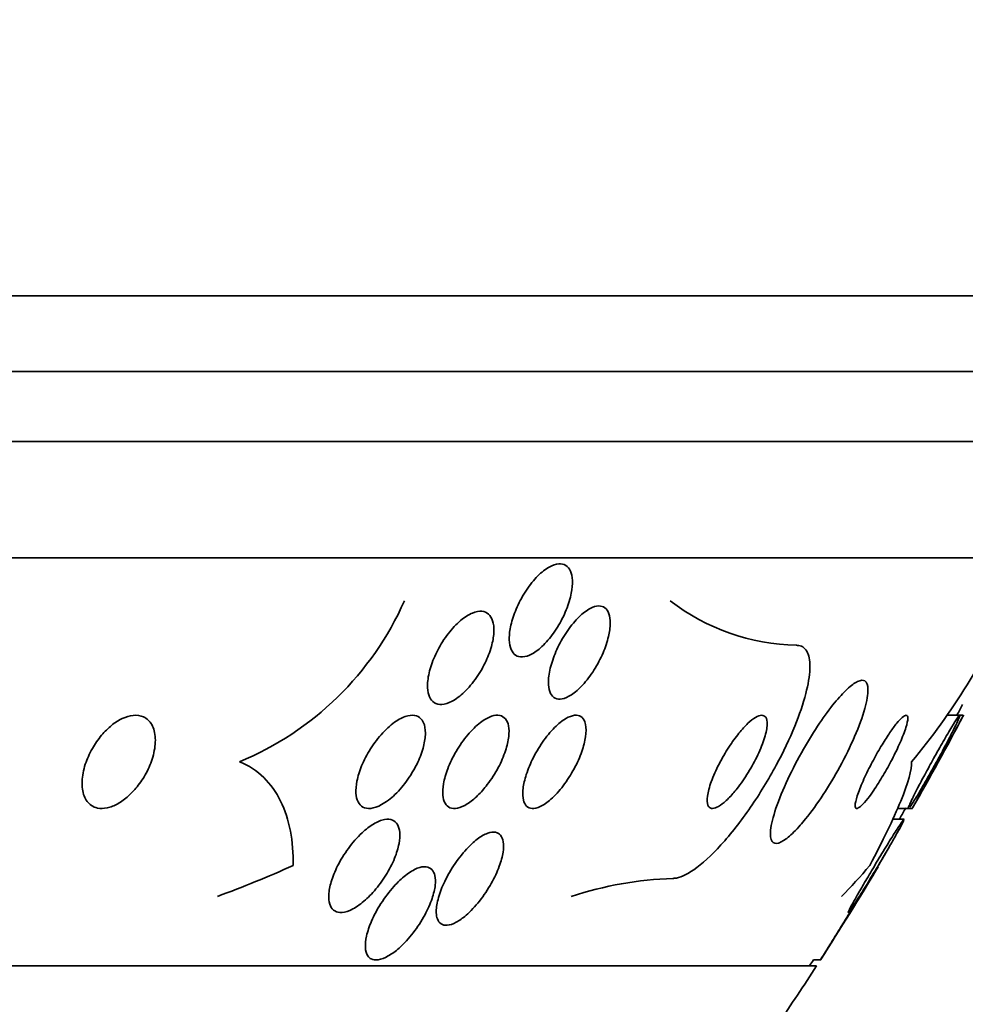
# Model space of a CAD drawing. Units: millimetres. Extents: x 0 to 780, y 0 to 1164.
# Drawn here: x 423 to 431, y 395 to 404 of the extents above; entities that cross this region are included whole.
import ezdxf
from ezdxf import colors
from ezdxf.entities.mleader import LeaderData, LeaderLine
from ezdxf.math import Vec2, Vec3

# ---------------------------------------------------------------- set-up
doc = ezdxf.new("R2010")
doc.units = ezdxf.units.MM
doc.layers.add('DV3_Défaut', color=7, linetype='Continuous')
doc.layers.add('Défaut', color=7, linetype='Continuous')

# ---------------------------------------------------------------- blocks, each defined once
blk = doc.blocks.new('_DOT')
at = {"color": 0}
blk.add_line((0, 0), (-1, 0), dxfattribs=at)
at = {"color": 0, "const_width": 0.333}
blk.add_lwpolyline([(-0.1665, 0, 1), (0.1665, 0, 1)], format="xyb", close=True, dxfattribs=at)
blk = doc.blocks.new('SE2')
at = {"layer": 'DV3_Défaut', "color": 7, "linetype": 'Continuous', "lineweight": 35}
for p, q in [((432.4478, 401.579), (378.7807, 401.579)), ((432.2027, 400.929), (379.0259, 400.929)), ((431.9601, 400.329), (379.2684, 400.329)), ((431.5199, 399.329), (379.7086, 399.329)), ((430.8179, 397.979), (430.7089, 397.979)), ((430.8487, 397.979), (430.8179, 397.979)), ((430.2804, 397.179), (430.3799, 397.179)), ((430.3799, 397.179), (430.4137, 397.179)), ((430.338, 397.0865), (430.2439, 397.0865)), ((429.5632, 395.8791), (429.6254, 395.8791)), ((429.5904, 395.829), (381.6382, 395.829))]:
    blk.add_line(p, q, dxfattribs=at)
for centre, radius, start, end in [((423.6175, 400.0425), 2.6673, 292.54322, 336.06582), ((429.4562, 400.4175), 1.839, 232.42665, 268.80769), ((425.9284, 401.306), 5.8251, 320.22184, 336.25469), ((405.6143, 411.329), 28.5, 332.06815, 332.27839), ((405.6143, 411.329), 28.55, 330.29994, 332.10943), ((405.6143, 411.329), 28.5, 330.02895, 330.24127), ((405.6143, 411.329), 28.55, 327.24864, 329.12197), ((428.4664, 393.4317), 3.1491, 91.97347, 108.12327), ((405.6143, 411.329), 28.5, 327.05323, 327.17313), ((405.6143, 411.329), 28.55, 325.91513, 327.11824)]:
    blk.add_arc(centre, radius, start, end, dxfattribs=at)
for centre, ratio in [((421.3396, 411.329), 0.755438), ((428.6453, 411.329), 0.281276)]:
    blk.add_ellipse(centre, major_axis=(0, -15.4629), ratio=ratio, start_param=0.269604, end_param=0.327863, dxfattribs=at)
for points, knots in [([(427.4692, 398.9563), (427.4545, 398.9076), (427.434, 398.8567), (427.4093, 398.8079), (427.3846, 398.759), (427.3549, 398.7107), (427.3227, 398.6676), (427.2915, 398.6257), (427.2569, 398.5873), (427.2221, 398.5569), (427.1906, 398.5293), (427.1579, 398.5075), (427.1276, 398.4943), (427.1004, 398.4825), (427.0743, 398.4773), (427.0518, 398.4793), (427.0307, 398.4812), (427.0121, 398.4895), (426.9975, 398.5032), (426.9827, 398.5171), (426.9715, 398.5367), (426.9644, 398.5604), (426.9568, 398.5857), (426.9535, 398.6161), (426.9546, 398.6492), (426.9557, 398.6856), (426.9618, 398.726), (426.9723, 398.7676), (426.9838, 398.8131), (427.0007, 398.8611), (427.0217, 398.9081), (427.0437, 398.9575), (427.071, 399.007), (427.1013, 399.0525), (427.1311, 399.0972), (427.1648, 399.1393), (427.1995, 399.174), (427.2313, 399.206), (427.265, 399.2327), (427.2969, 399.2508), (427.3255, 399.2669), (427.3536, 399.2766), (427.3784, 399.2785), (427.4013, 399.2803), (427.4221, 399.2756), (427.439, 399.2649), (427.4557, 399.2543), (427.4692, 399.2377), (427.4786, 399.2166), (427.4885, 399.1945), (427.4942, 399.167), (427.4957, 399.1364), (427.4973, 399.1031), (427.494, 399.0653), (427.4864, 399.0259), (427.4821, 399.0033), (427.4763, 398.98), (427.4692, 398.9563)], [0, 0, 0, 0, 0.062575, 0.062575, 0.062575, 0.12524, 0.12524, 0.12524, 0.186046, 0.186046, 0.186046, 0.241161, 0.241161, 0.241161, 0.290316, 0.290316, 0.290316, 0.336291, 0.336291, 0.336291, 0.382534, 0.382534, 0.382534, 0.431848, 0.431848, 0.431848, 0.486025, 0.486025, 0.486025, 0.545346, 0.545346, 0.545346, 0.607873, 0.607873, 0.607873, 0.669536, 0.669536, 0.669536, 0.726235, 0.726235, 0.726235, 0.776798, 0.776798, 0.776798, 0.823371, 0.823371, 0.823371, 0.869292, 0.869292, 0.869292, 0.917499, 0.917499, 0.917499, 0.970063, 0.970063, 0.970063, 1, 1, 1, 1]), ([(427.2912, 398.2836), (427.2936, 398.324), (427.3021, 398.3699), (427.3159, 398.4169), (427.3296, 398.4639), (427.3487, 398.5135), (427.3719, 398.5617), (427.3958, 398.6116), (427.4247, 398.6616), (427.4563, 398.707), (427.4867, 398.7506), (427.5205, 398.7913), (427.5547, 398.8244), (427.5854, 398.8541), (427.6173, 398.8785), (427.6471, 398.8944), (427.6736, 398.9086), (427.6992, 398.9164), (427.7214, 398.917), (427.7423, 398.9176), (427.7607, 398.9119), (427.7754, 398.9006), (427.7903, 398.8892), (427.8017, 398.8719), (427.8093, 398.8504), (427.8173, 398.8274), (427.8211, 398.799), (427.8208, 398.7676), (427.8204, 398.733), (427.815, 398.6939), (427.8054, 398.6532), (427.7948, 398.6086), (427.7788, 398.5609), (427.7587, 398.5137), (427.7374, 398.4639), (427.7108, 398.4132), (427.6811, 398.3662), (427.6518, 398.3198), (427.6184, 398.2755), (427.584, 398.2382), (427.5526, 398.2041), (427.5192, 398.1747), (427.4875, 398.154), (427.4595, 398.1357), (427.4319, 398.1235), (427.4075, 398.1191), (427.3851, 398.115), (427.3648, 398.1172), (427.3481, 398.1254), (427.3317, 398.1335), (427.3184, 398.1476), (427.309, 398.1663), (427.299, 398.186), (427.2931, 398.2112), (427.2912, 398.2398), (427.2903, 398.2536), (427.2903, 398.2682), (427.2912, 398.2836)], [0, 0, 0, 0, 0.061492, 0.061492, 0.061492, 0.122846, 0.122846, 0.122846, 0.186357, 0.186357, 0.186357, 0.24745, 0.24745, 0.24745, 0.302334, 0.302334, 0.302334, 0.351022, 0.351022, 0.351022, 0.396551, 0.396551, 0.396551, 0.442459, 0.442459, 0.442459, 0.491588, 0.491588, 0.491588, 0.545791, 0.545791, 0.545791, 0.605437, 0.605437, 0.605437, 0.668591, 0.668591, 0.668591, 0.730918, 0.730918, 0.730918, 0.787841, 0.787841, 0.787841, 0.838004, 0.838004, 0.838004, 0.88387, 0.88387, 0.88387, 0.929166, 0.929166, 0.929166, 0.977068, 0.977068, 0.977068, 1, 1, 1, 1]), ([(426.2543, 398.2586), (426.2572, 398.3005), (426.2666, 398.3471), (426.2814, 398.3942), (426.2961, 398.4413), (426.3165, 398.4902), (426.341, 398.5372), (426.3666, 398.5865), (426.3974, 398.6352), (426.431, 398.6789), (426.4639, 398.7216), (426.5005, 398.7609), (426.5375, 398.792), (426.5712, 398.8203), (426.6062, 398.8428), (426.6388, 398.8562), (426.6678, 398.8681), (426.6957, 398.8733), (426.7199, 398.8709), (426.7421, 398.8687), (426.7618, 398.86), (426.7773, 398.8458), (426.7927, 398.8318), (426.8045, 398.812), (426.8121, 398.7882), (426.8201, 398.7631), (426.8236, 398.733), (426.8229, 398.7004), (426.822, 398.6646), (426.816, 398.625), (426.8056, 398.5843), (426.7941, 398.5394), (426.777, 398.4922), (426.7558, 398.4461), (426.733, 398.3967), (426.7049, 398.3473), (426.6734, 398.3019), (426.6418, 398.2564), (426.6059, 398.2135), (426.5689, 398.1781), (426.5346, 398.1451), (426.4981, 398.1176), (426.4634, 398.0991), (426.4327, 398.0828), (426.4024, 398.0732), (426.3757, 398.0717), (426.3516, 398.0703), (426.3297, 398.0755), (426.3119, 398.0867), (426.2947, 398.0976), (426.2809, 398.1144), (426.2713, 398.1355), (426.2612, 398.1575), (426.2554, 398.1846), (426.2539, 398.2147), (426.2531, 398.2287), (426.2533, 398.2434), (426.2543, 398.2586)], [0, 0, 0, 0, 0.060575, 0.060575, 0.060575, 0.120967, 0.120967, 0.120967, 0.184383, 0.184383, 0.184383, 0.24658, 0.24658, 0.24658, 0.303143, 0.303143, 0.303143, 0.35308, 0.35308, 0.35308, 0.398967, 0.398967, 0.398967, 0.44443, 0.44443, 0.44443, 0.492529, 0.492529, 0.492529, 0.545397, 0.545397, 0.545397, 0.603843, 0.603843, 0.603843, 0.666545, 0.666545, 0.666545, 0.72962, 0.72962, 0.72962, 0.788173, 0.788173, 0.788173, 0.839825, 0.839825, 0.839825, 0.886325, 0.886325, 0.886325, 0.931367, 0.931367, 0.931367, 0.978351, 0.978351, 0.978351, 1, 1, 1, 1]), ([(429.4179, 398.579), (429.4242, 398.579), (429.4303, 398.5785), (429.4361, 398.5776), (429.4704, 398.5724), (429.4967, 398.5509), (429.5128, 398.5153), (429.5284, 398.4809), (429.5349, 398.4326), (429.5326, 398.3748), (429.5301, 398.3144), (429.5179, 398.2422), (429.4978, 398.1643), (429.4756, 398.0782), (429.4432, 397.9832), (429.4037, 397.8861), (429.3593, 397.7768), (429.3048, 397.6623), (429.2444, 397.5503), (429.1779, 397.4268), (429.1025, 397.3033), (429.0241, 397.1892), (428.9426, 397.0708), (428.8554, 396.9591), (428.7703, 396.8657), (428.6899, 396.7774), (428.6088, 396.7027), (428.5365, 396.6527), (428.4738, 396.6092), (428.4157, 396.5832), (428.3697, 396.5795), (428.3657, 396.5791), (428.3618, 396.579), (428.358, 396.579)], [0, 0, 0, 0, 0.015287, 0.015287, 0.015287, 0.106319, 0.106319, 0.106319, 0.19411, 0.19411, 0.19411, 0.286009, 0.286009, 0.286009, 0.387453, 0.387453, 0.387453, 0.501623, 0.501623, 0.501623, 0.627764, 0.627764, 0.627764, 0.758969, 0.758969, 0.758969, 0.883119, 0.883119, 0.883119, 0.990845, 0.990845, 0.990845, 1, 1, 1, 1]), ([(429.4958, 397.089), (429.5456, 397.1506), (429.5975, 397.2227), (429.647, 397.2984), (429.6964, 397.3739), (429.7448, 397.4551), (429.7889, 397.5359), (429.8365, 397.6233), (429.8805, 397.7128), (429.9169, 397.797), (429.9538, 397.8823), (429.9842, 397.9648), (430.004, 398.0357), (430.0223, 398.1011), (430.0322, 398.1586), (430.0313, 398.2004), (430.0305, 398.2366), (430.0215, 398.262), (430.0045, 398.2728), (429.9894, 398.2823), (429.9677, 398.2807), (429.9413, 398.2681), (429.916, 398.256), (429.8857, 398.2337), (429.8531, 398.2033), (429.8192, 398.1717), (429.7818, 398.1308), (429.7438, 398.0843), (429.7021, 398.0331), (429.6586, 397.9739), (429.6163, 397.9112), (429.5688, 397.8409), (429.5216, 397.7645), (429.4777, 397.6875), (429.4293, 397.6027), (429.3836, 397.5148), (429.3442, 397.4308), (429.3032, 397.3432), (429.2679, 397.2572), (429.2421, 397.181), (429.2176, 397.1085), (429.2012, 397.0427), (429.196, 396.9922), (429.1915, 396.9479), (429.1957, 396.914), (429.209, 396.8957), (429.2206, 396.8798), (429.2395, 396.8751), (429.2639, 396.8823), (429.2867, 396.8891), (429.315, 396.9062), (429.3462, 396.9318), (429.3782, 396.9581), (429.4139, 396.9938), (429.4508, 397.0356), (429.4656, 397.0524), (429.4806, 397.0703), (429.4958, 397.089)], [0, 0, 0, 0, 0.05939, 0.05939, 0.05939, 0.118502, 0.118502, 0.118502, 0.182527, 0.182527, 0.182527, 0.247471, 0.247471, 0.247471, 0.307474, 0.307474, 0.307474, 0.359532, 0.359532, 0.359532, 0.405528, 0.405528, 0.405528, 0.449582, 0.449582, 0.449582, 0.495416, 0.495416, 0.495416, 0.545792, 0.545792, 0.545792, 0.60235, 0.60235, 0.60235, 0.664832, 0.664832, 0.664832, 0.730027, 0.730027, 0.730027, 0.79217, 0.79217, 0.79217, 0.846591, 0.846591, 0.846591, 0.893659, 0.893659, 0.893659, 0.937452, 0.937452, 0.937452, 0.982206, 0.982206, 0.982206, 1, 1, 1, 1]), ([(423.4231, 397.1827), (423.4481, 397.1774), (423.4764, 397.1778), (423.5058, 397.1841), (423.5353, 397.1904), (423.5666, 397.2027), (423.5972, 397.2199), (423.6278, 397.237), (423.6585, 397.2593), (423.6871, 397.2849), (423.7179, 397.3123), (423.747, 397.3441), (423.7729, 397.3777), (423.8018, 397.4153), (423.8274, 397.4562), (423.8484, 397.4974), (423.8719, 397.5438), (423.8902, 397.5917), (423.902, 397.6378), (423.9149, 397.6878), (423.9207, 397.737), (423.9185, 397.7813), (423.9164, 397.8257), (423.9061, 397.8665), (423.8877, 397.8988), (423.8709, 397.9282), (423.8467, 397.9515), (423.8169, 397.965), (423.7912, 397.9766), (423.7604, 397.9812), (423.7276, 397.9779), (423.6983, 397.9749), (423.6666, 397.9654), (423.6352, 397.9506), (423.6047, 397.9361), (423.5737, 397.9162), (423.5445, 397.8926), (423.5137, 397.8678), (423.4841, 397.8384), (423.4574, 397.8068), (423.4279, 397.7717), (423.4012, 397.7331), (423.3788, 397.6938), (423.3536, 397.6495), (423.3332, 397.6031), (423.3185, 397.558), (423.3024, 397.5084), (423.2929, 397.4588), (423.2908, 397.4133), (423.2887, 397.3664), (423.2945, 397.3224), (423.3086, 397.286), (423.3218, 397.2519), (423.3428, 397.2234), (423.3704, 397.2048), (423.3859, 397.1943), (423.4037, 397.1868), (423.4231, 397.1827)], [0, 0, 0, 0, 0.044015, 0.044015, 0.044015, 0.088048, 0.088048, 0.088048, 0.132041, 0.132041, 0.132041, 0.179299, 0.179299, 0.179299, 0.232294, 0.232294, 0.232294, 0.291992, 0.291992, 0.291992, 0.356757, 0.356757, 0.356757, 0.421732, 0.421732, 0.421732, 0.480926, 0.480926, 0.480926, 0.531838, 0.531838, 0.531838, 0.577001, 0.577001, 0.577001, 0.620784, 0.620784, 0.620784, 0.666901, 0.666901, 0.666901, 0.718049, 0.718049, 0.718049, 0.775698, 0.775698, 0.775698, 0.839178, 0.839178, 0.839178, 0.90465, 0.90465, 0.90465, 0.966, 0.966, 0.966, 1, 1, 1, 1]), ([(426.2192, 397.9151), (426.2303, 397.8903), (426.2356, 397.8589), (426.2353, 397.8243), (426.2351, 397.7898), (426.2294, 397.7513), (426.2192, 397.7116), (426.208, 397.6678), (426.1911, 397.6216), (426.1699, 397.5762), (426.1467, 397.5265), (426.1177, 397.4763), (426.0852, 397.4298), (426.0519, 397.3822), (426.0138, 397.3368), (425.9742, 397.2987), (425.9373, 397.2632), (425.8978, 397.2328), (425.86, 397.212), (425.8272, 397.1939), (425.7946, 397.1825), (425.766, 397.1797), (425.7409, 397.1772), (425.718, 397.1813), (425.6995, 397.1915), (425.6819, 397.2011), (425.6678, 397.2166), (425.6579, 397.2362), (425.6476, 397.2566), (425.6416, 397.2821), (425.6398, 397.3103), (425.6378, 397.3414), (425.6408, 397.3767), (425.6482, 397.4135), (425.6564, 397.4549), (425.6703, 397.4993), (425.6885, 397.5435), (425.7087, 397.5924), (425.7346, 397.6424), (425.7644, 397.6896), (425.7954, 397.7389), (425.8316, 397.7866), (425.8699, 397.828), (425.9064, 397.8675), (425.9461, 397.9025), (425.985, 397.9283), (426.0192, 397.951), (426.0539, 397.9673), (426.0852, 397.9745), (426.1124, 397.9808), (426.1378, 397.9804), (426.1589, 397.9732), (426.1785, 397.9665), (426.195, 397.9538), (426.2072, 397.9364), (426.2118, 397.93), (426.2158, 397.9228), (426.2192, 397.9151)], [0, 0, 0, 0, 0.052881, 0.052881, 0.052881, 0.105442, 0.105442, 0.105442, 0.163398, 0.163398, 0.163398, 0.227023, 0.227023, 0.227023, 0.292303, 0.292303, 0.292303, 0.353236, 0.353236, 0.353236, 0.406016, 0.406016, 0.406016, 0.452099, 0.452099, 0.452099, 0.495822, 0.495822, 0.495822, 0.541213, 0.541213, 0.541213, 0.591227, 0.591227, 0.591227, 0.64761, 0.64761, 0.64761, 0.710104, 0.710104, 0.710104, 0.775402, 0.775402, 0.775402, 0.837696, 0.837696, 0.837696, 0.892408, 0.892408, 0.892408, 0.939846, 0.939846, 0.939846, 0.983863, 0.983863, 0.983863, 1, 1, 1, 1]), ([(426.6833, 397.2897), (426.6543, 397.2615), (426.6239, 397.237), (426.5946, 397.2185), (426.5652, 397.2), (426.5361, 397.1873), (426.5102, 397.1819), (426.486, 397.177), (426.464, 397.1783), (426.4459, 397.1858), (426.4285, 397.193), (426.4144, 397.206), (426.4042, 397.2234), (426.3936, 397.2417), (426.3871, 397.2652), (426.3847, 397.2918), (426.382, 397.3213), (426.3841, 397.3554), (426.3905, 397.3914), (426.3977, 397.4319), (426.4104, 397.4759), (426.4274, 397.5202), (426.4461, 397.5691), (426.4704, 397.6196), (426.4987, 397.6679), (426.5279, 397.7179), (426.5621, 397.7669), (426.5986, 397.8102), (426.6331, 397.8511), (426.6707, 397.8882), (426.7077, 397.9164), (426.7401, 397.9412), (426.7731, 397.96), (426.8029, 397.97), (426.829, 397.9788), (426.8535, 397.9812), (426.874, 397.9768), (426.8933, 397.9726), (426.9097, 397.9625), (426.922, 397.9475), (426.9346, 397.9321), (426.9434, 397.9113), (426.9481, 397.8869), (426.9532, 397.8604), (426.9536, 397.8291), (426.9498, 397.7954), (426.9456, 397.7578), (426.936, 397.7163), (426.922, 397.674), (426.9065, 397.627), (426.8853, 397.5778), (426.8601, 397.53), (426.8333, 397.4795), (426.8012, 397.4291), (426.7662, 397.3835), (426.7402, 397.3496), (426.712, 397.3176), (426.6833, 397.2897)], [0, 0, 0, 0, 0.048911, 0.048911, 0.048911, 0.098097, 0.098097, 0.098097, 0.143755, 0.143755, 0.143755, 0.187638, 0.187638, 0.187638, 0.23351, 0.23351, 0.23351, 0.284205, 0.284205, 0.284205, 0.341304, 0.341304, 0.341304, 0.40428, 0.40428, 0.40428, 0.469533, 0.469533, 0.469533, 0.531228, 0.531228, 0.531228, 0.585211, 0.585211, 0.585211, 0.632261, 0.632261, 0.632261, 0.676335, 0.676335, 0.676335, 0.721413, 0.721413, 0.721413, 0.770516, 0.770516, 0.770516, 0.825598, 0.825598, 0.825598, 0.886913, 0.886913, 0.886913, 0.951928, 0.951928, 0.951928, 1, 1, 1, 1]), ([(427.6089, 397.8988), (427.6148, 397.8696), (427.6145, 397.8336), (427.6089, 397.7944), (427.6033, 397.7553), (427.5922, 397.7121), (427.5768, 397.6679), (427.56, 397.6198), (427.5375, 397.5692), (427.5111, 397.5201), (427.4838, 397.4694), (427.4515, 397.4187), (427.4166, 397.3731), (427.3838, 397.3301), (427.3477, 397.2902), (427.312, 397.2586), (427.2808, 397.231), (427.249, 397.2089), (427.22, 397.1954), (427.1947, 397.1836), (427.1709, 397.178), (427.1508, 397.1791), (427.1319, 397.1802), (427.1157, 397.1871), (427.1032, 397.1991), (427.0904, 397.2115), (427.0813, 397.2294), (427.076, 397.2512), (427.0702, 397.2751), (427.0688, 397.3041), (427.0716, 397.3359), (427.0746, 397.3717), (427.0829, 397.4119), (427.0954, 397.4535), (427.1092, 397.4997), (427.1287, 397.549), (427.1523, 397.5975), (427.177, 397.6486), (427.2071, 397.7003), (427.2402, 397.748), (427.272, 397.794), (427.3077, 397.8377), (427.3437, 397.8737), (427.3757, 397.9056), (427.409, 397.9325), (427.44, 397.9507), (427.4669, 397.9664), (427.4928, 397.976), (427.5153, 397.9784), (427.536, 397.9805), (427.5542, 397.9766), (427.5687, 397.9673), (427.5834, 397.9579), (427.5946, 397.9427), (427.6019, 397.9234), (427.6048, 397.9158), (427.6071, 397.9076), (427.6089, 397.8988)], [0, 0, 0, 0, 0.058053, 0.058053, 0.058053, 0.115804, 0.115804, 0.115804, 0.178892, 0.178892, 0.178892, 0.244292, 0.244292, 0.244292, 0.306043, 0.306043, 0.306043, 0.359821, 0.359821, 0.359821, 0.406493, 0.406493, 0.406493, 0.450266, 0.450266, 0.450266, 0.495285, 0.495285, 0.495285, 0.544634, 0.544634, 0.544634, 0.600231, 0.600231, 0.600231, 0.662119, 0.662119, 0.662119, 0.727374, 0.727374, 0.727374, 0.790348, 0.790348, 0.790348, 0.846057, 0.846057, 0.846057, 0.894193, 0.894193, 0.894193, 0.938389, 0.938389, 0.938389, 0.98281, 0.98281, 0.98281, 1, 1, 1, 1]), ([(428.9082, 397.3495), (428.9413, 397.3915), (428.9742, 397.439), (429.0043, 397.4878), (429.0343, 397.5366), (429.0624, 397.5881), (429.0861, 397.6383), (429.1102, 397.6892), (429.1305, 397.7402), (429.1445, 397.7861), (429.1575, 397.8286), (429.1654, 397.868), (429.1665, 397.8993), (429.1675, 397.9263), (429.1635, 397.948), (429.1543, 397.9616), (429.1463, 397.9735), (429.1341, 397.9795), (429.1189, 397.9789), (429.1043, 397.9784), (429.0867, 397.972), (429.0674, 397.9606), (429.0473, 397.9486), (429.025, 397.931), (429.0021, 397.9095), (428.9769, 397.8858), (428.9504, 397.8568), (428.9245, 397.8248), (428.8952, 397.7888), (428.8659, 397.7482), (428.8385, 397.7061), (428.8081, 397.6594), (428.7792, 397.6096), (428.7539, 397.5604), (428.7276, 397.5091), (428.7044, 397.4569), (428.6871, 397.4088), (428.6707, 397.3631), (428.659, 397.3196), (428.6542, 397.2837), (428.6501, 397.2523), (428.6512, 397.2257), (428.658, 397.2077), (428.6639, 397.1922), (428.6743, 397.1825), (428.6883, 397.1798), (428.7013, 397.1773), (428.7177, 397.1807), (428.736, 397.1893), (428.7547, 397.1982), (428.7759, 397.2128), (428.798, 397.2315), (428.822, 397.252), (428.8476, 397.2778), (428.873, 397.3069), (428.8847, 397.3204), (428.8965, 397.3346), (428.9082, 397.3495)], [0, 0, 0, 0, 0.064323, 0.064323, 0.064323, 0.128559, 0.128559, 0.128559, 0.193959, 0.193959, 0.193959, 0.254442, 0.254442, 0.254442, 0.306669, 0.306669, 0.306669, 0.352497, 0.352497, 0.352497, 0.396241, 0.396241, 0.396241, 0.441782, 0.441782, 0.441782, 0.491984, 0.491984, 0.491984, 0.548563, 0.548563, 0.548563, 0.611285, 0.611285, 0.611285, 0.676851, 0.676851, 0.676851, 0.739306, 0.739306, 0.739306, 0.793836, 0.793836, 0.793836, 0.840829, 0.840829, 0.840829, 0.884449, 0.884449, 0.884449, 0.928988, 0.928988, 0.928988, 0.977669, 0.977669, 0.977669, 1, 1, 1, 1]), ([(430.0806, 397.3355), (430.1071, 397.3743), (430.1348, 397.4183), (430.1613, 397.4631), (430.1878, 397.5078), (430.2137, 397.5546), (430.2374, 397.6003), (430.2633, 397.6501), (430.2872, 397.6998), (430.3072, 397.7454), (430.3277, 397.7922), (430.3447, 397.8362), (430.3561, 397.8726), (430.3668, 397.9065), (430.3728, 397.9348), (430.3728, 397.9533), (430.3728, 397.9694), (430.3683, 397.9785), (430.3592, 397.979), (430.3513, 397.9793), (430.3397, 397.9731), (430.3254, 397.9608), (430.3119, 397.9491), (430.2957, 397.9317), (430.2782, 397.9103), (430.2601, 397.8882), (430.2402, 397.8612), (430.2199, 397.8316), (430.1976, 397.7992), (430.1744, 397.7629), (430.1518, 397.7255), (430.1263, 397.6833), (430.101, 397.6387), (430.0774, 397.5947), (430.0512, 397.5459), (430.0264, 397.4965), (430.005, 397.4503), (429.9825, 397.4018), (429.963, 397.3553), (429.9487, 397.3155), (429.9349, 397.2773), (429.9255, 397.244), (429.9223, 397.2204), (429.9194, 397.1995), (429.9213, 397.1855), (429.9284, 397.1808), (429.9344, 397.1768), (429.9445, 397.1795), (429.9577, 397.189), (429.9698, 397.1977), (429.985, 397.2124), (430.0017, 397.2315), (430.0187, 397.2509), (430.0378, 397.2752), (430.0575, 397.3025), (430.0651, 397.3131), (430.0728, 397.3241), (430.0806, 397.3355)], [0, 0, 0, 0, 0.058735, 0.058735, 0.058735, 0.117169, 0.117169, 0.117169, 0.180958, 0.180958, 0.180958, 0.24649, 0.24649, 0.24649, 0.307645, 0.307645, 0.307645, 0.360632, 0.360632, 0.360632, 0.406877, 0.406877, 0.406877, 0.450625, 0.450625, 0.450625, 0.495846, 0.495846, 0.495846, 0.5455, 0.5455, 0.5455, 0.601431, 0.601431, 0.601431, 0.663643, 0.663643, 0.663643, 0.729154, 0.729154, 0.729154, 0.792152, 0.792152, 0.792152, 0.847491, 0.847491, 0.847491, 0.895033, 0.895033, 0.895033, 0.938762, 0.938762, 0.938762, 0.983048, 0.983048, 0.983048, 1, 1, 1, 1]), ([(430.3777, 397.179), (430.3771, 397.179), (430.3768, 397.1794), (430.3767, 397.1803), (430.3765, 397.1836), (430.3797, 397.1931), (430.3859, 397.2077), (430.3921, 397.2223), (430.4014, 397.2422), (430.4129, 397.2657), (430.4253, 397.2909), (430.4404, 397.3207), (430.457, 397.3528), (430.4756, 397.3887), (430.4965, 397.4283), (430.5182, 397.4686), (430.5426, 397.514), (430.5685, 397.5616), (430.5942, 397.6079), (430.622, 397.6581), (430.6503, 397.7083), (430.6767, 397.7542), (430.7031, 397.8004), (430.7285, 397.8436), (430.7499, 397.879), (430.7695, 397.9115), (430.7865, 397.9383), (430.7984, 397.9556), (430.8087, 397.9706), (430.8156, 397.9789), (430.8179, 397.979), (430.8201, 397.9791), (430.8187, 397.9727), (430.8141, 397.9607), (430.8096, 397.9489), (430.802, 397.9316), (430.7919, 397.9102), (430.7813, 397.8878), (430.7679, 397.8604), (430.7528, 397.8305), (430.7464, 397.8179), (430.7397, 397.8047), (430.7327, 397.7912)], [0, 0, 0, 0, 0.0186753, 0.0186753, 0.0186753, 0.0866917, 0.0866917, 0.0866917, 0.154044, 0.154044, 0.154044, 0.2261675, 0.2261675, 0.2261675, 0.3068297, 0.3068297, 0.3068297, 0.3975448, 0.3975448, 0.3975448, 0.4959738, 0.4959738, 0.4959738, 0.5949615, 0.5949615, 0.5949615, 0.6855398, 0.6855398, 0.6855398, 0.7637372, 0.7637372, 0.7637372, 0.8331208, 0.8331208, 0.8331208, 0.9002103, 0.9002103, 0.9002103, 0.9706477, 0.9706477, 0.9706477, 1, 1, 1, 1]), ([(430.4111, 397.179), (430.4111, 397.179), (430.412, 397.1807), (430.4139, 397.1841), (430.4174, 397.1903), (430.4241, 397.2024), (430.4333, 397.219), (430.4429, 397.2363), (430.4555, 397.2589), (430.4698, 397.2848), (430.4856, 397.3133), (430.5039, 397.3464), (430.5234, 397.3817), (430.5453, 397.4213), (430.5691, 397.4645), (430.5932, 397.5083), (430.6198, 397.5566), (430.6474, 397.6068), (430.6739, 397.6551), (430.7014, 397.7053), (430.7286, 397.7549), (430.7527, 397.7991), (430.7757, 397.8411), (430.7967, 397.8795), (430.8129, 397.9094), (430.8272, 397.9356), (430.8383, 397.956), (430.8445, 397.9675), (430.8486, 397.975), (430.8507, 397.9789), (430.8507, 397.9789)], [0, 0, 0, 0, 0.047468, 0.047468, 0.047468, 0.135127, 0.135127, 0.135127, 0.226178, 0.226178, 0.226178, 0.326465, 0.326465, 0.326465, 0.439408, 0.439408, 0.439408, 0.564406, 0.564406, 0.564406, 0.694808, 0.694808, 0.694808, 0.819107, 0.819107, 0.819107, 0.928352, 0.928352, 0.928352, 1, 1, 1, 1]), ([(430.7327, 397.7912), (430.7108, 397.7488), (430.6859, 397.7017), (430.6604, 397.6542), (430.6348, 397.6069), (430.6079, 397.5579), (430.5816, 397.5108), (430.5536, 397.4608), (430.5255, 397.4115), (430.4997, 397.3674), (430.4743, 397.3241), (430.4505, 397.2844), (430.431, 397.2533), (430.4135, 397.2254), (430.399, 397.2035), (430.3896, 397.1912)], [0, 0, 0, 0, 0.198354, 0.198354, 0.198354, 0.395961, 0.395961, 0.395961, 0.606524, 0.606524, 0.606524, 0.813974, 0.813974, 0.813974, 1, 1, 1, 1]), ([(425.1012, 396.6897), (425.1024, 396.794), (425.0945, 396.8925), (425.0593, 397.0772), (425.0318, 397.1639), (424.9554, 397.3198), (424.9074, 397.3878), (424.79, 397.5016), (424.72, 397.5475), (424.6401, 397.579)], [0, 0, 0, 0, 0.25, 0.25, 0.5, 0.5, 0.75, 0.75, 1, 1, 1, 1]), ([(430.0459, 396.6897), (430.1013, 396.7934), (430.1516, 396.892), (430.2412, 397.0778), (430.2806, 397.1653), (430.3752, 397.3968), (430.4097, 397.5162), (430.4052, 397.579)], [0, 0, 0, 0, 0.25, 0.25, 0.5, 0.5, 1, 1, 1, 1]), ([(425.7976, 396.4726), (425.765, 396.435), (425.7296, 396.4002), (425.694, 396.3714), (425.6582, 396.3425), (425.621, 396.319), (425.5865, 396.3044), (425.5563, 396.2915), (425.5272, 396.2853), (425.5025, 396.2867), (425.4806, 396.288), (425.4615, 396.2952), (425.4468, 396.3077), (425.4323, 396.32), (425.4216, 396.3376), (425.415, 396.3587), (425.4079, 396.3815), (425.4054, 396.4088), (425.407, 396.4386), (425.4088, 396.4723), (425.416, 396.5099), (425.4274, 396.5486), (425.4404, 396.5928), (425.4593, 396.6396), (425.4825, 396.6857), (425.508, 396.7366), (425.5395, 396.7881), (425.5745, 396.8359), (425.6101, 396.8845), (425.6506, 396.931), (425.6923, 396.9698), (425.7243, 396.9996), (425.7579, 397.0257), (425.7905, 397.0453), (425.8231, 397.065), (425.8557, 397.0786), (425.8846, 397.0839), (425.9102, 397.0885), (425.9337, 397.0869), (425.9527, 397.0789), (425.9706, 397.0714), (425.9852, 397.0583), (425.9956, 397.0409), (426.0063, 397.0229), (426.0128, 396.9999), (426.0152, 396.9739), (426.0179, 396.9452), (426.0155, 396.9122), (426.009, 396.8774), (426.0015, 396.8379), (425.9883, 396.7951), (425.9708, 396.752), (425.9511, 396.7035), (425.9253, 396.6535), (425.8955, 396.6056), (425.8667, 396.5593), (425.8333, 396.5137), (425.7976, 396.4726)], [0, 0, 0, 0, 0.0557, 0.0557, 0.0557, 0.111883, 0.111883, 0.111883, 0.16114, 0.16114, 0.16114, 0.204615, 0.204615, 0.204615, 0.247273, 0.247273, 0.247273, 0.293143, 0.293143, 0.293143, 0.345079, 0.345079, 0.345079, 0.404514, 0.404514, 0.404514, 0.47022, 0.47022, 0.47022, 0.537156, 0.537156, 0.537156, 0.588239, 0.588239, 0.588239, 0.639714, 0.639714, 0.639714, 0.685184, 0.685184, 0.685184, 0.727788, 0.727788, 0.727788, 0.771854, 0.771854, 0.771854, 0.82064, 0.82064, 0.82064, 0.87631, 0.87631, 0.87631, 0.939175, 0.939175, 0.939175, 1, 1, 1, 1]), ([(430.1949, 396.8172), (430.1621, 396.761), (430.1263, 396.7006), (430.0914, 396.6427), (430.0608, 396.5918), (430.0299, 396.5412), (430.0013, 396.4952), (429.9728, 396.4494), (429.9457, 396.4066), (429.9235, 396.3724), (429.907, 396.3471), (429.8927, 396.3258), (429.8823, 396.311), (429.8718, 396.2962), (429.8648, 396.2876), (429.8626, 396.2866), (429.8605, 396.2857), (429.8621, 396.291), (429.8672, 396.3018), (429.8721, 396.3123), (429.8803, 396.3281), (429.891, 396.3478), (429.9023, 396.3687), (429.9166, 396.3943), (429.9327, 396.4226), (429.9507, 396.4543), (429.9714, 396.4901), (429.9931, 396.5272), (430.0179, 396.5698), (430.0447, 396.6151), (430.0716, 396.6603), (430.1016, 396.7105), (430.1324, 396.7617), (430.1618, 396.8099), (430.1921, 396.8598), (430.2218, 396.9079), (430.2477, 396.9492), (430.2717, 396.9875), (430.2933, 397.0212), (430.3093, 397.0451), (430.3229, 397.0654), (430.3329, 397.0793), (430.3376, 397.0843), (430.339, 397.0857), (430.34, 397.0864), (430.3405, 397.0864)], [0, 0, 0, 0, 0.093547, 0.093547, 0.093547, 0.175309, 0.175309, 0.175309, 0.25711, 0.25711, 0.25711, 0.317385, 0.317385, 0.317385, 0.378068, 0.378068, 0.378068, 0.432477, 0.432477, 0.432477, 0.484939, 0.484939, 0.484939, 0.540613, 0.540613, 0.540613, 0.603267, 0.603267, 0.603267, 0.675056, 0.675056, 0.675056, 0.755178, 0.755178, 0.755178, 0.838222, 0.838222, 0.838222, 0.915439, 0.915439, 0.915439, 0.981074, 0.981074, 0.981074, 1, 1, 1, 1]), ([(430.3387, 397.0782), (430.3354, 397.0703), (430.3289, 397.0569), (430.3196, 397.0392), (430.31, 397.0208), (430.2974, 396.9975), (430.2828, 396.9712), (430.2666, 396.9422), (430.2478, 396.9089), (430.2276, 396.8738), (430.2171, 396.8555), (430.2061, 396.8365), (430.1949, 396.8172)], [0, 0, 0, 0, 0.264195, 0.264195, 0.264195, 0.538202, 0.538202, 0.538202, 0.842039, 0.842039, 0.842039, 1, 1, 1, 1]), ([(426.3286, 396.2821), (426.3271, 396.316), (426.3326, 396.3564), (426.3436, 396.3991), (426.3546, 396.4418), (426.3713, 396.4879), (426.3924, 396.5343), (426.4155, 396.5851), (426.4444, 396.6376), (426.4771, 396.6875), (426.5101, 396.738), (426.5481, 396.7874), (426.5876, 396.8301), (426.6176, 396.8625), (426.6493, 396.8919), (426.6801, 396.9153), (426.7112, 396.9388), (426.7423, 396.9568), (426.7702, 396.9667), (426.795, 396.9755), (426.8179, 396.9783), (426.8368, 396.9747), (426.8547, 396.9713), (426.8695, 396.9622), (426.8805, 396.9485), (426.8918, 396.9343), (426.8993, 396.9148), (426.9028, 396.8919), (426.9067, 396.8665), (426.9058, 396.8363), (426.9009, 396.8037), (426.8952, 396.7665), (426.8841, 396.7253), (426.8687, 396.6831), (426.8513, 396.6354), (426.828, 396.5853), (426.8006, 396.5363), (426.7714, 396.4843), (426.7367, 396.4321), (426.6992, 396.3846), (426.6633, 396.3391), (426.6235, 396.2964), (426.5839, 396.2623), (426.5553, 396.2377), (426.5262, 396.2169), (426.4989, 396.2022), (426.4714, 396.1875), (426.4451, 396.1786), (426.4225, 396.1767), (426.4018, 396.1749), (426.3836, 396.179), (426.3694, 396.1882), (426.3553, 396.1975), (426.3446, 396.2122), (426.3379, 396.2307), (426.3325, 396.2454), (426.3294, 396.2629), (426.3286, 396.2821)], [0, 0, 0, 0, 0.060502, 0.060502, 0.060502, 0.120679, 0.120679, 0.120679, 0.186849, 0.186849, 0.186849, 0.253955, 0.253955, 0.253955, 0.304571, 0.304571, 0.304571, 0.355571, 0.355571, 0.355571, 0.400681, 0.400681, 0.400681, 0.443128, 0.443128, 0.443128, 0.487241, 0.487241, 0.487241, 0.536269, 0.536269, 0.536269, 0.592348, 0.592348, 0.592348, 0.655699, 0.655699, 0.655699, 0.723124, 0.723124, 0.723124, 0.787828, 0.787828, 0.787828, 0.834181, 0.834181, 0.834181, 0.880783, 0.880783, 0.880783, 0.923545, 0.923545, 0.923545, 0.966167, 0.966167, 0.966167, 1, 1, 1, 1]), ([(430.1196, 396.6872), (430.1327, 396.7093), (430.1454, 396.7309), (430.1576, 396.7518), (430.1712, 396.7751), (430.1844, 396.7978), (430.1967, 396.8192)], [0, 0, 0, 0, 0.471443, 0.471443, 0.471443, 1, 1, 1, 1]), ([(425.7419, 395.9133), (425.7292, 395.9316), (425.7222, 395.9569), (425.7205, 395.9861), (425.7189, 396.0152), (425.7225, 396.0489), (425.7305, 396.0845), (425.7395, 396.1246), (425.7541, 396.1682), (425.7731, 396.2122), (425.7945, 396.2618), (425.8219, 396.3132), (425.8533, 396.3626), (425.8862, 396.4143), (425.9245, 396.4653), (425.9651, 396.5103), (425.9971, 396.5457), (426.0313, 396.5784), (426.0652, 396.6049), (426.0993, 396.6316), (426.1342, 396.6529), (426.1659, 396.6654), (426.1933, 396.6762), (426.2192, 396.6808), (426.2409, 396.6784), (426.2605, 396.6762), (426.2772, 396.6683), (426.2899, 396.6555), (426.3026, 396.6426), (426.3116, 396.6245), (426.3165, 396.603), (426.3219, 396.5794), (426.3227, 396.5511), (426.3193, 396.5204), (426.3155, 396.4854), (426.3062, 396.4465), (426.2926, 396.4064), (426.2771, 396.3606), (426.2556, 396.3123), (426.2299, 396.2647), (426.2018, 396.2128), (426.1678, 396.1604), (426.1304, 396.1121), (426.0934, 396.0641), (426.0518, 396.0186), (426.0096, 395.9812), (425.9789, 395.9541), (425.9472, 395.9306), (425.9169, 395.9133), (425.8866, 395.8959), (425.8568, 395.8844), (425.831, 395.8806), (425.8079, 395.8771), (425.7873, 395.8797), (425.7709, 395.8879), (425.7593, 395.8937), (425.7495, 395.9023), (425.7419, 395.9133)], [0, 0, 0, 0, 0.05141, 0.05141, 0.05141, 0.102438, 0.102438, 0.102438, 0.159967, 0.159967, 0.159967, 0.225015, 0.225015, 0.225015, 0.293281, 0.293281, 0.293281, 0.346789, 0.346789, 0.346789, 0.400777, 0.400777, 0.400777, 0.447457, 0.447457, 0.447457, 0.48977, 0.48977, 0.48977, 0.532563, 0.532563, 0.532563, 0.579516, 0.579516, 0.579516, 0.633237, 0.633237, 0.633237, 0.694772, 0.694772, 0.694772, 0.762114, 0.762114, 0.762114, 0.829113, 0.829113, 0.829113, 0.877482, 0.877482, 0.877482, 0.926202, 0.926202, 0.926202, 0.96962, 0.96962, 0.96962, 1, 1, 1, 1]), ([(429.6227, 395.8791), (429.6227, 395.8791), (429.624, 395.8812), (429.6266, 395.8854), (429.6308, 395.8921), (429.6384, 395.9042), (429.6486, 395.9205), (429.6593, 395.9376), (429.6731, 395.9597), (429.6888, 395.9847), (429.7064, 396.0129), (429.7267, 396.0454), (429.7482, 396.0799), (429.773, 396.1196), (429.7999, 396.1629), (429.8271, 396.2066), (429.8578, 396.2559), (429.8896, 396.3072), (429.9201, 396.3565), (429.9522, 396.4083), (429.9838, 396.4595), (430.0119, 396.505), (430.0341, 396.541), (430.0546, 396.5743), (430.0714, 396.6015), (430.0882, 396.6289), (430.1017, 396.6509), (430.1098, 396.6641), (430.1158, 396.6739), (430.119, 396.679), (430.119, 396.679)], [0, 0, 0, 0, 0.0520681, 0.0520681, 0.0520681, 0.1356019, 0.1356019, 0.1356019, 0.2236186, 0.2236186, 0.2236186, 0.32276, 0.32276, 0.32276, 0.4372125, 0.4372125, 0.4372125, 0.5666505, 0.5666505, 0.5666505, 0.7030229, 0.7030229, 0.7030229, 0.8107066, 0.8107066, 0.8107066, 0.9193693, 0.9193693, 0.9193693, 1, 1, 1, 1])]:
    blk.add_open_spline(points, degree=3, knots=knots, dxfattribs=at)

msp = doc.modelspace()

# ---------------------------------------------------------------- block references
at = {"layer": 'Défaut'}
msp.add_blockref('SE2', (0, 0), dxfattribs=at)

# ---------------------------------------------------------------- leaders
at = {"layer": 'Défaut', "color": 7, "linetype": 'Continuous', "lineweight": 18}
ml = msp.add_multileader_mtext('Standard', dxfattribs=at)
ml.set_content('{\\pxsm0.9;\\fSolid Edge ISO|b1||i0||c0|p34;\\W1.;28/08/2017\\P}', color=256)
ml.set_leader_properties()
ml.set_arrow_properties(name='DOT')
ml.build(insert=Vec2(0, 0))
ml.multileader.update_dxf_attribs({"leader_type": 0, "dogleg_length": 0, "arrow_head_size": 12})
ctx = ml.context
ctx.base_point, ctx.char_height, ctx.arrow_head_size, ctx.landing_gap_size = Vec3(656.6018, 1156.9733), 12, 12, 4.2
notes = []
notes.append((ctx, [(0, (0, 0, 0), (0, 0), (1, 0), 1, [])]))
ctx.mtext.insert = Vec3(658.6018, 1163.0934)
for ctx, leaders in notes:
    for number, flags, end, landing, length, lines in leaders:
        leader = LeaderData()
        leader.index, (leader.has_last_leader_line, leader.has_dogleg_vector, leader.attachment_direction) = number, flags
        leader.last_leader_point, leader.dogleg_vector, leader.dogleg_length = Vec3(end), Vec3(landing), length
        for number, points, colour, breaks in lines:
            line = LeaderLine()
            line.index, line.vertices, line.color, line.breaks = number, Vec3.list(points), colors.encode_raw_color(colour), breaks
            leader.lines.append(line)
        ctx.leaders.append(leader)

doc.saveas('drawing.dxf')
